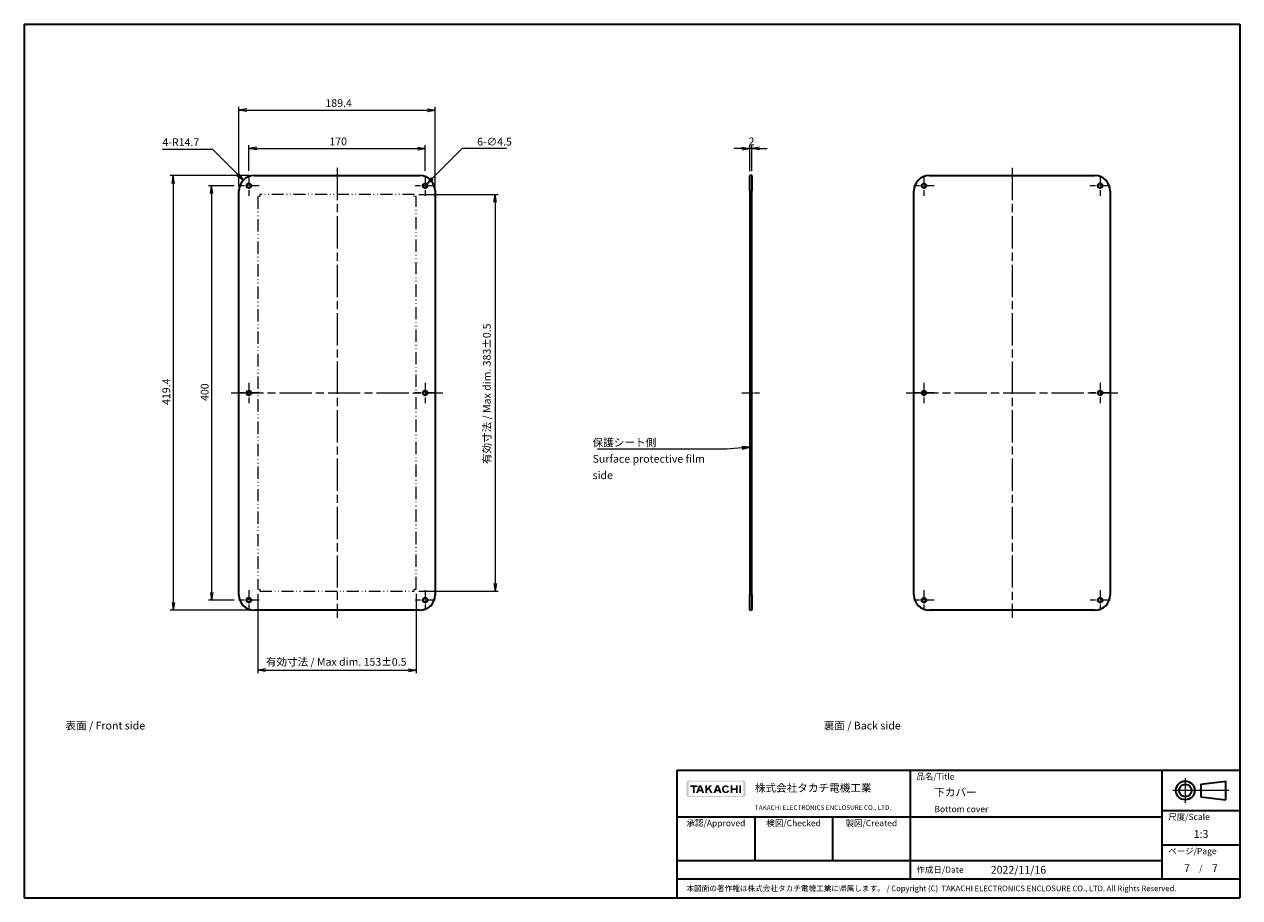
# Model space of a CAD drawing. Units: millimetres. Extents: x 80 to 9328, y 44 to 1590.
# Drawn here: x 8155 to 9328, y 44 to 887 of the extents above; entities that cross this region are included whole.
import ezdxf
from ezdxf.enums import TextEntityAlignment as Align

# ---------------------------------------------------------------- set-up
doc = ezdxf.new("R2010")
doc.units = ezdxf.units.MM
doc.header["$LTSCALE"] = 5.5
doc.linetypes.add('CHAIN', pattern=[0.35429999999999995, 0.2362, -0.0295, 0.0591, -0.0295])
doc.linetypes.add('DASH_DOUBLE_DOT', pattern=[0.43979999999999997, 0.24, -0.06, 0.0098, -0.06, 0.01, -0.06])
doc.layers.get('Defpoints').update_dxf_attribs({"lineweight": 25})
for name, color, linetype, lineweight in [('Border (ISO)', 7, 'Continuous', 35), ('Center Mark (ISO)', 131, 'Continuous', 18), ('Centerline (ISO)', 131, 'Continuous', 18), ('Dimension (ISO)', 7, 'Continuous', 18), ('Dimension (ISO) @ 1', 7, 'Continuous', 18), ('Hatch (ISO)', 1, 'Continuous', 18), ('Sketch Geometry (ISO)', 7, 'Continuous', 18), ('Symbol (ISO)', 7, 'Continuous', 18), ('Symbol (ISO) @ 1', 7, 'Continuous', 18), ('Title (ISO)', 7, 'Continuous', 35), ('Visible (ISO)', 7, 'Continuous', 35), ('Visible Narrow (ISO)', 7, 'Continuous', 25)]:
    doc.layers.add(name, color=color, linetype=linetype, lineweight=lineweight)
doc.styles.add('Note Text (TK)', font='MS PGothic.ttf')
doc.styles.add('文字スタイル40', font='MS PGothic.ttf')
doc.styles.add('文字スタイル67', font='arial.ttf')
doc.dimstyles.new('Default - Method 1b (TK)', dxfattribs={"dimscale": 5.5, "dimtxt": 2.5, "dimasz": 2.5, "dimexe": 1, "dimexo": 1.499999999999999, "dimgap": 1, "dimtad": 1, "dimdsep": 46, "dimtxsty": 'Note Text (TK)', "dimblk": 'OPEN', "dimcen": 0.09, "dimdle": 5, "dimclrd": 100, "dimclre": 100, "dimclrt": 7, "dimadec": 1, "dimazin": 1, "dimtfac": 1, "dimtmove": 0, "dimatfit": 3, "dimldrblk": 'OPEN', "dimfxl": 1, "dimtolj": 1, "dimlwd": -1, "dimlwe": -1, "dimarcsym": 0})
doc.dimstyles.new('Default - Method 1b (TK)$7', dxfattribs={"dimscale": 5.5, "dimtxt": 2.5, "dimasz": 2.5, "dimexe": 1, "dimexo": 1.499999999999999, "dimgap": 1, "dimtad": 1, "dimdsep": 46, "dimtxsty": 'Note Text (TK)', "dimblk": 'OPEN', "dimcen": 0.09, "dimdle": 5, "dimclrd": 100, "dimclre": 100, "dimclrt": 7, "dimadec": 1, "dimazin": 1, "dimtfac": 1, "dimtmove": 0, "dimatfit": 3, "dimldrblk": 'OPEN', "dimfxl": 1, "dimtolj": 1, "dimlwd": -1, "dimlwe": -1, "dimarcsym": 0})

# ---------------------------------------------------------------- blocks, each defined once
blk = doc.blocks.new('図面枠 tk図枠')
at = {"layer": 'Border (ISO)'}
for p, q in [((14.49999999999999, 289), (405.4999999999999, 289)), ((14.49999999999999, 289), (14.50000000000001, 8.000000000000007)), ((405.4999999999999, 289), (405.4999999999999, 8.000000000000007)), ((14.50000000000001, 8.000000000000007), (405.4999999999999, 8.000000000000007))]:
    blk.add_line(p, q, dxfattribs=at)
blk = doc.blocks.new('表題欄 tk表題欄')
at = {"layer": 'Hatch (ISO)'}
h = blk.add_hatch(color=256, dxfattribs=at)
edge = h.paths.add_edge_path(flags=0)
edge.add_arc((95.444849922821, 237.346881026017), 0.5958259999999996, 269.9999999999897, 360)
edge.add_line((96.040675922821, 237.3468810260171), (96.04067592282095, 240.7585970260168))
edge.add_arc((95.44484992282096, 240.7585970260169), 0.5958259999999996, 0, 90.0000000000068)
edge.add_line((95.44484992282091, 241.3544230260169), (79.00658192282103, 241.3544230260169))
edge.add_arc((79.00658192282103, 240.7585970260169), 0.5958259999999996, 90, 180)
edge.add_line((78.41075592282102, 240.7585970260168), (78.41075592282081, 237.3468810260171))
edge.add_arc((79.00658192282081, 237.3468810260168), 0.5958259999999996, 180, 270.0000000000205)
edge.add_line((79.00658192282103, 236.7510550260168), (95.44484992282091, 236.751055026017))
edge = h.paths.add_edge_path()
edge.add_line((77.70882392282107, 241.0034570260169), (77.70882392282107, 237.1020210260171))
edge.add_arc((78.41075592282097, 237.102021026017), 0.7019319999998935, 180, 270.000000000008)
edge.add_line((78.41075592282105, 236.4000890260172), (96.04067592282101, 236.4000890260172))
edge.add_arc((96.040675922821, 237.102021026017), 0.7019319999998921, 270, 360)
edge.add_line((96.7426079228209, 237.1020210260171), (96.74260792282098, 241.0034570260169))
edge.add_arc((96.04067592282107, 241.003457026017), 0.7019319999998921, 0, 90.00000000000873)
edge.add_line((96.04067592282095, 241.705389026017), (78.41075592282105, 241.7053890260169))
edge.add_arc((78.41075592282105, 241.0034570260169), 0.7019319999999984, 90.00000000000072, 180)
for points in [[(78.94128592282102, 240.1954190260171), (78.94128592282102, 239.7056990260171), (79.79013392282097, 239.7056990260171), (79.79013392282097, 237.7060090260171), (80.37779792282102, 237.7060090260171), (80.37779792282102, 239.7056990260171), (81.22664592282104, 239.7056990260171), (81.22664592282104, 240.1954190260171)], [(85.55355153134052, 237.7060090260171), (84.81294043548178, 238.9396854897348), (84.28739592282106, 238.3724785432585), (84.28739592282106, 237.7060090260171), (83.76502792282103, 237.7060090260171), (83.76502792282103, 240.1954190260171), (84.28739592282106, 240.1954190260171), (84.28739592282106, 239.1472136578642), (85.2586086041826, 240.1954190260171), (85.97643794456017, 240.1954190260171), (85.18872726044239, 239.3452627384302), (86.172817922821, 237.7060090260171)], [(91.96090243223207, 240.1954190260171), (91.96090243223207, 237.7060090260171), (92.4791894322321, 237.7060090260171), (92.4791894322321, 238.7058540260171), (93.63819343223211, 238.7058540260171), (93.63819343223211, 237.7060090260171), (94.15648043223207, 237.7060090260171), (94.15648043223207, 240.1954190260171), (93.63819343223211, 240.1954190260171), (93.63819343223211, 239.195574026017), (92.4791894322321, 239.195574026017), (92.4791894322321, 240.1954190260171)], [(94.71149643223212, 240.1954190260171), (94.71149643223212, 237.7060090260171), (95.2338644322322, 237.7060090260171), (95.2338644322322, 240.1954190260171)]]:
    blk.add_hatch(color=256, dxfattribs=at).paths.add_polyline_path(points)
h = blk.add_hatch(color=256, dxfattribs=at)
h.paths.add_polyline_path([(82.45967999495221, 238.7589070260171), (81.8218998506899, 238.7589070260171), (82.14078992282104, 239.627313026017)], flags=0)
h.paths.add_polyline_path([(82.64850318183746, 238.2447010260171), (81.63307666380464, 238.2447010260171), (81.43526189659153, 237.7060090260171), (80.81854592282102, 237.7060090260171), (81.73268992282102, 240.1954190260171), (82.54888992282102, 240.1954190260171), (83.46303392282098, 237.7060090260171), (82.84631794905052, 237.7060090260171)])
h = blk.add_hatch(color=256, dxfattribs=at)
h.paths.add_polyline_path([(87.39654585068993, 238.7589070260171), (88.03432599495216, 238.7589070260171), (87.71543592282107, 239.627313026017)], flags=0)
h.paths.add_polyline_path([(87.00990789659151, 237.7060090260171), (87.20772266380467, 238.2447010260171), (88.22314918183736, 238.2447010260171), (88.42096394905047, 237.7060090260171), (89.03767992282091, 237.7060090260171), (88.123535922821, 240.1954190260171), (87.30733592282104, 240.1954190260171), (86.39319192282105, 237.7060090260171)])
h = blk.add_hatch(color=256, dxfattribs=at)
edge = h.paths.add_edge_path()
edge.add_arc((90.39257192282079, 238.9507140260171), 1.273272000000011, 38.55054079078439, 336.5820184016556)
edge.add_line((91.56096443223191, 238.4446700260172), (91.04202846323602, 238.6694270587604))
edge.add_ellipse((90.392571922821, 238.9507140260171), major_axis=(0, -0.7998759999999119), ratio=0.8673469387756529, start_angle=128.5505407907963, end_angle=426.582018401653, ccw=False)
edge.add_line((90.96328818027123, 239.4055047731898), (91.38834540645578, 239.7442231660233))
at = {"layer": 'Title (ISO)'}
for p, q in [((74.70882392282105, 245.052739026017), (255.7088239228211, 245.052739026017)), ((74.70882392282105, 204.052739026017), (74.70882392282105, 245.052739026017)), ((149.7088239228211, 245.052739026017), (149.7088239228211, 210.052739026017)), ((230.7088239228211, 245.052739026017), (230.7088239228211, 210.052739026017)), ((255.7088239228211, 245.052739026017), (255.7088239228211, 204.052739026017)), ((243.2088239228211, 240.552739026017), (251.2088239228211, 241.552739026017)), ((243.2088239228211, 240.552739026017), (243.2088239228211, 236.552739026017)), ((251.2088239228211, 235.552739026017), (251.2088239228211, 241.552739026017)), ((243.2088239228211, 236.552739026017), (251.2088239228211, 235.552739026017)), ((230.7088239228211, 232.052739026017), (255.7088239228211, 232.052739026017)), ((74.70882392282105, 230.052739026017), (230.7088239228211, 230.0527390260171)), ((99.70882392282105, 230.052739026017), (99.70882392282108, 216.052739026017)), ((124.708823922821, 230.052739026017), (124.708823922821, 216.052739026017)), ((230.7088239228211, 221.052739026017), (255.7088239228211, 221.052739026017)), ((74.70882392282105, 216.052739026017), (230.7088239228211, 216.052739026017)), ((255.7088239228211, 210.052739026017), (74.70882392282105, 210.052739026017)), ((74.70882392282105, 204.052739026017), (255.7088239228211, 204.052739026017))]:
    blk.add_line(p, q, dxfattribs=at)
at = {"layer": 'Title (ISO)', "color": 4, "linetype": 'CHAIN', "lineweight": 18, "ltscale": 8.889559745788574}
blk.add_line((238.2088239228211, 242.5527390260171), (238.2088239228211, 234.552739026017), dxfattribs=at)
at = {"layer": 'Title (ISO)', "color": 4, "linetype": 'CHAIN', "lineweight": 18, "ltscale": 20.00163269042969}
blk.add_line((252.2088239228211, 238.552739026017), (234.2088239228211, 238.552739026017), dxfattribs=at)
at = {"layer": 'Title (ISO)'}
for radius in [3, 2]:
    blk.add_circle((238.2088239228211, 238.5527390260171), radius, dxfattribs=at)
at = {"layer": 'Title (ISO)', "color": 1, "char_height": 2.000000029802322, "line_spacing_factor": 1.5, "style": 'Note Text (TK)'}
for s, insert, attachment_point in [('\\fＭＳ Ｐゴシック|b0|i0;{\\H2.0000;品名/Title}', (151.708823922821, 243.052739026017), 4), ('\\fＭＳ Ｐゴシック|b0|i0;{\\H2.0000;尺度/Scale}', (232.7088239228211, 230.052739026017), 4), ('\\fＭＳ Ｐゴシック|b0|i0;{\\H2.0000;承認/Approved}', (87.20882392282105, 228.052739026017), 5), ('\\fＭＳ Ｐゴシック|b0|i0;{\\H2.0000;検図/Checked}', (112.208823922821, 228.0527390260171), 5), ('\\fＭＳ Ｐゴシック|b0|i0;{\\H2.0000;製図/Created}', (137.208823922821, 228.052739026017), 5), ('\\fＭＳ Ｐゴシック|b0|i0;{\\H2.0000;ページ/Page}', (232.7088239228211, 219.052739026017), 4), ('\\fＭＳ Ｐゴシック|b0|i0;{\\H2.0000;作成日/Date}', (151.708823922821, 213.052739026017), 4)]:
    blk.add_mtext(s, dxfattribs=dict(at, insert=insert, attachment_point=attachment_point))
at = {"layer": 'Title (ISO)', "color": 7, "line_spacing_factor": 1.5, "style": 'Note Text (TK)'}
for s, insert, char_height, attachment_point in [('株式会社タカチ電機工業', (99.74260792282095, 239.052739026017), 2.5, 4), ('\\fArial|b0|i0;{\\H1.4986;TAKACHI ELECTRONICS ENCLOSURE CO., LTD.}', (99.74260792282095, 233.052739026017), 1.49859994649887, 4), ('\\fＭＳ Ｐゴシック|b0|i0;{\\H2.0000;/}', (243.2088239228211, 213.5527390260171), 2.000000029802322, 5), ('\\fＭＳ Ｐゴシック|b0|i0;{\\H1.8000;本図面の著作権は株式会社タカチ電機工業に帰属します。 / Copyright (C)\xa0 TAKACHI ELECTRONICS ENCLOSURE CO., LTD. All Rights Reserved.}', (77.70882392282107, 207.052739026017), 1.800000071525573, 4)]:
    blk.add_mtext(s, dxfattribs=dict(at, insert=insert, char_height=char_height, attachment_point=attachment_point))
at = {"layer": 'Title (ISO)', "color": 7}
for tag, p, height, style in [('<品名>_001', (157.5383693773665, 236.7885344805625), 2.5, 'Note Text (TK)'), ('<Title>_001', (157.708823922821, 231.5520568828656), 2.000000029802322, '文字スタイル67'), ('<型番>_001', (157.6576875571527, 219.9930798731327), 3.000000119209289, '文字スタイル40'), ('<総ページ数>_001', (246.7926307410029, 212.302739026017), 2.5, 'Note Text (TK)'), ('作成日_001', (175.5895057410029, 211.7814322078352), 2.5, 'Note Text (TK)'), ('<ページ_No.>_001', (237.9488807410029, 212.302739026017), 2.5, 'Note Text (TK)')]:
    blk.add_attdef(tag, p, '', height=height, dxfattribs=dict(at, style=style))
at = {"layer": 'Title (ISO)', "color": 7, "style": 'Note Text (TK)'}
for tag, p in [('<尺度>', (243.2088239228211, 224.552739026017)), ('<部品サイズ>', (112.208823922821, 213.052739026017))]:
    blk.add_attdef(tag, text='', height=2.5, dxfattribs=at).set_placement(p, align=Align.MIDDLE_CENTER)
blk = doc.blocks.new('_Open')
at = {"color": 0, "linetype": 'ByBlock', "lineweight": -2}
for p, q in [((-1, 0.1666666666666666), (0, 0)), ((-1, -0.1666666666666666), (0, 0)), ((0, 0), (-1, 0))]:
    blk.add_line(p, q, dxfattribs=at)
blk = doc.blocks.new('*D130')
at = {"layer": 'Defpoints', "color": 0}
for p in [(8542.073242992774, 767.2088004402235), (8372.073242992778, 740.9588004402235), (8542.073242992774, 740.9588004402235)]:
    blk.add_point(p, dxfattribs=at)
at = {"layer": 'Dimension (ISO)', "color": 100}
for p, q in [((8372.073242992778, 745.4588004402235), (8372.073242992778, 770.2088004402235)), ((8379.573242992778, 767.2088004402235), (8534.573242992774, 767.2088004402235)), ((8542.073242992774, 745.4588004402235), (8542.073242992774, 770.2088004402235))]:
    blk.add_line(p, q, dxfattribs=at)
at = {"layer": 'Dimension (ISO)', "color": 100, "xscale": 7.5, "yscale": 7.5, "zscale": 7.5, "rotation": 180}
blk.add_blockref('_Open', (8372.073242992778, 767.2088004402235), dxfattribs=at)
at = {"layer": 'Dimension (ISO)', "color": 100, "xscale": 7.5, "yscale": 7.5, "zscale": 7.5}
blk.add_blockref('_Open', (8542.073242992774, 767.2088004402235), dxfattribs=at)
at = {"layer": 'Dimension (ISO)', "color": 7, "insert": (8449.658470265505, 773.9588004402235), "char_height": 7.5, "attachment_point": 4, "style": 'Note Text (TK)'}
blk.add_mtext('\\A1;170', dxfattribs=at)
blk = doc.blocks.new('*D131')
at = {"layer": 'Defpoints', "color": 0}
for p in [(8551.773242992775, 804.2088004402234), (8362.373242992777, 726.2088004402235), (8551.773242992775, 726.2088004402235)]:
    blk.add_point(p, dxfattribs=at)
at = {"layer": 'Dimension (ISO)', "color": 100}
for p, q in [((8362.373242992777, 730.7088004402235), (8362.373242992777, 807.2088004402235)), ((8369.873242992779, 804.2088004402234), (8544.273242992775, 804.2088004402234)), ((8551.773242992775, 730.7088004402235), (8551.773242992775, 807.2088004402235))]:
    blk.add_line(p, q, dxfattribs=at)
at = {"layer": 'Dimension (ISO)', "color": 100, "xscale": 7.5, "yscale": 7.5, "zscale": 7.5, "rotation": 180}
blk.add_blockref('_Open', (8362.373242992777, 804.2088004402234), dxfattribs=at)
at = {"layer": 'Dimension (ISO)', "color": 100, "xscale": 7.5, "yscale": 7.5, "zscale": 7.5}
blk.add_blockref('_Open', (8551.773242992775, 804.2088004402234), dxfattribs=at)
at = {"layer": 'Dimension (ISO)', "color": 7, "insert": (8445.801936174596, 810.9588004402235), "char_height": 7.5, "attachment_point": 4, "style": 'Note Text (TK)'}
blk.add_mtext('\\A1;189.4', dxfattribs=at)
blk = doc.blocks.new('*D132')
at = {"layer": 'Defpoints', "color": 0}
for p in [(8366.678773309333, 736.6032701236767), (8377.073242992778, 726.2088004402435)]:
    blk.add_point(p, dxfattribs=at)
at = {"layer": 'Dimension (ISO)', "color": 100}
for p, q in [((8288.582550002808, 766.4874833190152), (8336.794560113964, 766.4874833190152)), ((8336.794560113964, 766.4874833190152), (8361.37547245043, 741.906570982573))]:
    blk.add_line(p, q, dxfattribs=at)
at = {"layer": 'Dimension (ISO)', "color": 100, "xscale": 7.5, "yscale": 7.5, "zscale": 7.5, "rotation": 315.0000000000301}
blk.add_blockref('_Open', (8366.678773309333, 736.6032701236767), dxfattribs=at)
at = {"layer": 'Dimension (ISO)', "color": 7, "insert": (8288.582550002808, 773.2224833190156), "char_height": 7.5, "attachment_point": 4, "style": 'Note Text (TK)'}
blk.add_mtext('\\A1;\\fＭＳ Ｐゴシック|b0|i0;{\\H7.4700;4-R14.7}', dxfattribs=at)
blk = doc.blocks.new('*D133')
at = {"layer": 'Defpoints', "color": 0}
for p in [(8362.323242992781, 731.2088004402237), (8336.07324299278, 331.2088004402236), (8362.323242992781, 331.2088004402236)]:
    blk.add_point(p, dxfattribs=at)
at = {"layer": 'Dimension (ISO)', "color": 100}
for p, q in [((8357.823242992781, 731.2088004402237), (8333.07324299278, 731.2088004402237)), ((8336.07324299278, 723.7088004402237), (8336.07324299278, 338.7088004402236)), ((8357.823242992781, 331.2088004402236), (8333.07324299278, 331.2088004402236))]:
    blk.add_line(p, q, dxfattribs=at)
at = {"layer": 'Dimension (ISO)', "color": 100, "xscale": 7.5, "yscale": 7.5, "zscale": 7.5}
for p, rotation in [((8336.07324299278, 731.2088004402237), 90), ((8336.07324299278, 331.2088004402236), 270)]:
    blk.add_blockref('_Open', p, dxfattribs=dict(at, rotation=rotation))
at = {"layer": 'Dimension (ISO)', "color": 7, "insert": (8329.323242992778, 523.410504985678), "char_height": 7.5, "attachment_point": 4, "rotation": 90, "style": 'Note Text (TK)'}
blk.add_mtext('\\A1;400', dxfattribs=at)
blk = doc.blocks.new('*D134')
at = {"layer": 'Defpoints', "color": 0}
for p in [(8377.073242992781, 740.9088004402244), (8299.07324299278, 321.5088004402265), (8377.073242992781, 321.5088004402265)]:
    blk.add_point(p, dxfattribs=at)
at = {"layer": 'Dimension (ISO)', "color": 100}
for p, q in [((8372.573242992781, 740.9088004402244), (8296.073242992781, 740.9088004402244)), ((8299.07324299278, 733.4088004402245), (8299.07324299278, 329.0088004402265)), ((8372.573242992781, 321.5088004402265), (8296.073242992781, 321.5088004402265))]:
    blk.add_line(p, q, dxfattribs=at)
at = {"layer": 'Dimension (ISO)', "color": 100, "xscale": 7.5, "yscale": 7.5, "zscale": 7.5}
for p, rotation in [((8299.07324299278, 740.9088004402244), 90), ((8299.07324299278, 321.5088004402265), 270)]:
    blk.add_blockref('_Open', p, dxfattribs=dict(at, rotation=rotation))
at = {"layer": 'Dimension (ISO)', "color": 7, "insert": (8292.323242992778, 519.553970894769), "char_height": 7.5, "attachment_point": 4, "rotation": 90, "style": 'Note Text (TK)'}
blk.add_mtext('\\A1;419.4', dxfattribs=at)
blk = doc.blocks.new('*D135')
at = {"layer": 'Defpoints', "color": 0}
for p in [(8380.573242992778, 341.7088004402235), (8533.573242992778, 341.7088004402235), (8533.573242992778, 263.7088004402235)]:
    blk.add_point(p, dxfattribs=at)
at = {"layer": 'Dimension (ISO)', "color": 100}
for p, q in [((8380.573242992778, 337.2088004402235), (8380.573242992778, 260.7088004402235)), ((8533.573242992778, 337.2088004402235), (8533.573242992778, 260.7088004402235)), ((8388.073242992778, 263.7088004402235), (8526.073242992778, 263.7088004402235))]:
    blk.add_line(p, q, dxfattribs=at)
at = {"layer": 'Dimension (ISO)', "color": 100, "xscale": 7.5, "yscale": 7.5, "zscale": 7.5, "rotation": 180}
blk.add_blockref('_Open', (8380.573242992778, 263.7088004402235), dxfattribs=at)
at = {"layer": 'Dimension (ISO)', "color": 100, "xscale": 7.5, "yscale": 7.5, "zscale": 7.5}
blk.add_blockref('_Open', (8533.573242992778, 263.7088004402235), dxfattribs=at)
at = {"layer": 'Dimension (ISO)', "color": 7, "insert": (8388.400174810959, 271.6322095311326), "char_height": 7.5, "attachment_point": 4, "style": 'Note Text (TK)'}
blk.add_mtext('\\A1;\\fＭＳ Ｐゴシック|b0|i0;{\\H7.4700;有効寸法 / Max dim. 153±0.5}', dxfattribs=at)
blk = doc.blocks.new('*D136')
at = {"layer": 'Defpoints', "color": 0}
for p in [(8531.573242992783, 722.7088004402237), (8531.573242992783, 339.7088004402236), (8609.573242992778, 339.7088004402237)]:
    blk.add_point(p, dxfattribs=at)
at = {"layer": 'Dimension (ISO)', "color": 100}
for p, q in [((8536.073242992781, 722.7088004402237), (8612.57324299278, 722.7088004402237)), ((8609.573242992778, 715.2088004402237), (8609.573242992778, 347.2088004402237)), ((8536.073242992781, 339.7088004402236), (8612.57324299278, 339.7088004402237))]:
    blk.add_line(p, q, dxfattribs=at)
at = {"layer": 'Dimension (ISO)', "color": 100, "xscale": 7.5, "yscale": 7.5, "zscale": 7.5}
for p, rotation in [((8609.573242992778, 722.7088004402237), 90), ((8609.573242992778, 339.7088004402237), 270)]:
    blk.add_blockref('_Open', p, dxfattribs=dict(at, rotation=rotation))
at = {"layer": 'Dimension (ISO)', "color": 7, "insert": (8601.64983390187, 462.5357322584053), "char_height": 7.5, "attachment_point": 4, "rotation": 90, "style": 'Note Text (TK)'}
blk.add_mtext('\\A1;\\fＭＳ Ｐゴシック|b0|i0;{\\H7.4700;有効寸法 / Max dim. 383±0.5}', dxfattribs=at)
blk = doc.blocks.new('*D137')
at = {"layer": 'Defpoints', "color": 0}
for p in [(8540.482252735106, 729.6178101825558), (8543.664233250442, 732.7997906978912)]:
    blk.add_point(p, dxfattribs=at)
at = {"layer": 'Dimension (ISO)', "color": 100}
for p, q in [((8577.840181675423, 766.9757391228718), (8548.96753410934, 738.1030915567903)), ((8620.500965930263, 766.9757391228718), (8577.840181675423, 766.9757391228718)), ((8541.803242992773, 731.208800440223), (8542.343242992774, 731.208800440223)), ((8542.073242992774, 730.9388004402235), (8542.073242992774, 731.4788004402226))]:
    blk.add_line(p, q, dxfattribs=at)
at = {"layer": 'Dimension (ISO)', "color": 100, "xscale": 7.5, "yscale": 7.5, "zscale": 7.5, "rotation": 225}
blk.add_blockref('_Open', (8543.664233250442, 732.7997906978912), dxfattribs=at)
at = {"layer": 'Dimension (ISO)', "color": 7, "insert": (8592.27625002117, 773.7107391228712), "char_height": 7.5, "attachment_point": 4, "style": 'Note Text (TK)'}
blk.add_mtext('\\A1;\\fＭＳ Ｐゴシック|b0|i0;{\\H7.4700;6-∅4.5}', dxfattribs=at)
blk = doc.blocks.new('*D138')
at = {"layer": 'Defpoints', "color": 0}
for p in [(8855.34659286488, 767.2088004402235), (8855.34659286488, 740.9088004402242), (8857.34659286488, 740.9088004402242)]:
    blk.add_point(p, dxfattribs=at)
at = {"layer": 'Dimension (ISO)', "color": 100}
for p, q in [((8847.84659286488, 767.2088004402235), (8840.34659286488, 767.2088004402235)), ((8855.34659286488, 745.4088004402242), (8855.34659286488, 770.2088004402235)), ((8857.34659286488, 767.2088004402235), (8855.34659286488, 767.2088004402235)), ((8857.34659286488, 745.4088004402242), (8857.34659286488, 770.2088004402235)), ((8864.84659286488, 767.2088004402235), (8872.34659286488, 767.2088004402235))]:
    blk.add_line(p, q, dxfattribs=at)
at = {"layer": 'Dimension (ISO)', "color": 100, "xscale": 7.5, "yscale": 7.5, "zscale": 7.5}
blk.add_blockref('_Open', (8855.34659286488, 767.2088004402235), dxfattribs=at)
at = {"layer": 'Dimension (ISO)', "color": 100, "xscale": 7.5, "yscale": 7.5, "zscale": 7.5, "rotation": 180}
blk.add_blockref('_Open', (8857.34659286488, 767.2088004402235), dxfattribs=at)
at = {"layer": 'Dimension (ISO)', "color": 7, "insert": (8854.173297410332, 773.9588004402235), "char_height": 7.5, "attachment_point": 4, "style": 'Note Text (TK)'}
blk.add_mtext('\\A1;2', dxfattribs=at)

msp = doc.modelspace()

# ---------------------------------------------------------------- linework, layer by layer
at = {"layer": 'Center Mark (ISO)', "linetype": 'CHAIN', "ltscale": 7.222748279571533}
for p, q in [((8372.073242992778, 740.9588004402235), (8372.073242992778, 721.4588004402235)), ((8542.073242992774, 740.9588004402235), (8542.073242992774, 721.4588004402235)), ((9023.55114262365, 740.9588004402235), (9023.55114262365, 721.4588004402235)), ((9193.55114262365, 740.9588004402235), (9193.55114262365, 721.4588004402235)), ((8381.823242992778, 731.2088004402235), (8362.323242992778, 731.2088004402235)), ((8551.823242992774, 731.2088004402235), (8532.323242992778, 731.2088004402235)), ((9033.301142623646, 731.2088004402235), (9013.801142623648, 731.2088004402235)), ((9203.30114262365, 731.2088004402235), (9183.801142623648, 731.2088004402235)), ((8372.073242992778, 540.9588004402235), (8372.073242992778, 521.4588004402235)), ((8542.073242992778, 540.9588004402235), (8542.073242992778, 521.4588004402235)), ((9023.55114262365, 540.9588004402235), (9023.55114262365, 521.4588004402235)), ((9193.55114262365, 540.9588004402235), (9193.55114262365, 521.4588004402235)), ((8381.823242992778, 531.2088004402235), (8362.323242992778, 531.2088004402235)), ((8551.823242992778, 531.2088004402235), (8532.323242992778, 531.2088004402235)), ((9033.301142623646, 531.2088004402235), (9013.801142623648, 531.2088004402235)), ((9203.30114262365, 531.2088004402235), (9183.801142623648, 531.2088004402235)), ((8372.073242992778, 340.9588004402235), (8372.073242992778, 321.4588004402235)), ((8542.073242992778, 340.9588004402235), (8542.073242992778, 321.4588004402235)), ((9023.55114262365, 340.9588004402235), (9023.55114262365, 321.4588004402235)), ((9193.55114262365, 340.9588004402235), (9193.55114262365, 321.4588004402235)), ((8381.823242992778, 331.2088004402235), (8362.323242992778, 331.2088004402235)), ((8551.823242992778, 331.2088004402235), (8532.323242992778, 331.2088004402235)), ((9033.301142623646, 331.2088004402235), (9013.801142623648, 331.2088004402235)), ((9203.30114262365, 331.2088004402235), (9183.801142623648, 331.2088004402235))]:
    msp.add_line(p, q, dxfattribs=at)
at = {"layer": 'Centerline (ISO)', "linetype": 'CHAIN', "ltscale": 23.99096870422363}
for p, q in [((8457.073242992778, 748.4088004402242), (8457.073242992778, 314.0088004402264)), ((9108.551142623648, 748.4088004402242), (9108.551142623648, 314.0088004402264)), ((8354.873242992777, 531.2088004402235), (8559.273242992775, 531.2088004402235)), ((9006.351142623647, 531.2088004402235), (9210.751142623645, 531.2088004402235))]:
    msp.add_line(p, q, dxfattribs=at)
at = {"layer": 'Centerline (ISO)', "linetype": 'CHAIN', "ltscale": 6.296741962432861}
msp.add_line((8847.846592864884, 531.2088004402235), (8864.846592864884, 531.2088004402235), dxfattribs=at)
at = {"layer": 'Sketch Geometry (ISO)', "color": 4, "linetype": 'DASH_DOUBLE_DOT', "lineweight": 18, "ltscale": 0.5966876149177552}
for p, q in [((8382.573242992778, 720.7088004402235), (8380.573242992778, 720.7088004402235)), ((8382.573242992778, 722.7088004402235), (8382.573242992778, 720.7088004402235)), ((8531.573242992778, 720.7088004402235), (8531.573242992778, 722.7088004402235)), ((8533.573242992778, 720.7088004402235), (8531.573242992778, 720.7088004402235)), ((8380.573242992778, 341.7088004402235), (8382.573242992778, 341.7088004402235)), ((8382.573242992778, 341.7088004402235), (8382.573242992778, 339.7088004402235)), ((8531.573242992778, 339.7088004402235), (8531.573242992778, 341.7088004402235)), ((8531.573242992778, 341.7088004402235), (8533.573242992778, 341.7088004402235))]:
    msp.add_line(p, q, dxfattribs=at)
at = {"layer": 'Sketch Geometry (ISO)', "color": 4, "linetype": 'DASH_DOUBLE_DOT', "lineweight": 18, "ltscale": 8.976617813110352}
for p, q in [((8380.573242992778, 720.7088004402235), (8380.573242992778, 341.7088004402235)), ((8533.573242992778, 341.7088004402235), (8533.573242992778, 720.7088004402235))]:
    msp.add_line(p, q, dxfattribs=at)
at = {"layer": 'Sketch Geometry (ISO)', "color": 4, "linetype": 'DASH_DOUBLE_DOT', "lineweight": 18, "ltscale": 8.686932563781738}
for p, q in [((8531.573242992778, 722.7088004402235), (8382.573242992778, 722.7088004402235)), ((8382.573242992778, 339.7088004402235), (8531.573242992778, 339.7088004402235))]:
    msp.add_line(p, q, dxfattribs=at)
at = {"layer": 'Visible (ISO)'}
for p, q in [((8377.073242992778, 740.9088004402242), (8537.073242992774, 740.9088004402242)), ((8857.34659286488, 740.9088004402242), (8855.34659286488, 740.9088004402242)), ((8855.346592864884, 726.2088004402235), (8855.34659286488, 740.9088004402242)), ((8857.34659286488, 740.9088004402242), (8857.346592864884, 726.2088004402235)), ((9028.551142623648, 740.9088004402242), (9188.551142623648, 740.9088004402242)), ((8362.373242992777, 336.2088004402235), (8362.373242992777, 726.2088004402235)), ((8551.773242992775, 726.2088004402235), (8551.773242992775, 336.2088004402235)), ((8855.346592864884, 726.2088004402235), (8855.346592864884, 336.2088004402235)), ((8857.346592864884, 336.2088004402235), (8857.346592864884, 726.2088004402235)), ((9013.851142623647, 336.2088004402235), (9013.851142623647, 726.2088004402235)), ((9203.251142623645, 726.2088004402235), (9203.251142623645, 336.2088004402235)), ((8855.34659286488, 321.5088004402264), (8855.346592864884, 336.2088004402235)), ((8857.346592864884, 336.2088004402235), (8857.34659286488, 321.5088004402264)), ((8537.073242992778, 321.5088004402264), (8377.073242992778, 321.5088004402264)), ((8857.34659286488, 321.5088004402264), (8855.34659286488, 321.5088004402264)), ((9188.551142623644, 321.5088004402264), (9028.551142623648, 321.5088004402264))]:
    msp.add_line(p, q, dxfattribs=at)
for centre in [(8372.073242992778, 731.2088004402235), (8542.073242992774, 731.2088004402235), (9023.55114262365, 731.2088004402235), (9193.55114262365, 731.2088004402235), (8372.073242992778, 531.2088004402235), (8542.073242992778, 531.2088004402235), (9023.55114262365, 531.2088004402235), (9193.55114262365, 531.2088004402235), (8372.073242992778, 331.2088004402235), (8542.073242992778, 331.2088004402235), (9023.55114262365, 331.2088004402235), (9193.55114262365, 331.2088004402235)]:
    msp.add_circle(centre, 2.249999999999998, dxfattribs=at)
for centre, radius, start, end in [((8377.073242992778, 726.2088004402235), 14.69999999999997, 90, 180), ((8537.073242992774, 726.2088004402235), 14.69999999999993, 0, 90), ((9028.551142623648, 726.2088004402235), 14.69999999999993, 90, 180), ((9188.551142623648, 726.2088004402235), 14.69999999999997, 0, 90), ((8377.073242992778, 336.2088004402235), 14.69999999999997, 180, 270), ((8537.073242992778, 336.2088004402235), 14.69999999999998, 270, 0), ((9028.551142623648, 336.2088004402235), 14.69999999999998, 180, 270), ((9188.551142623648, 336.2088004402235), 14.69999999999997, 270, 0)]:
    msp.add_arc(centre, radius, start, end, dxfattribs=at)
at = {"layer": 'Visible Narrow (ISO)'}
for p, q in [((8857.346592864884, 726.2088004402235), (8855.346592864884, 726.2088004402235)), ((8857.346592864884, 336.2088004402235), (8855.346592864884, 336.2088004402235))]:
    msp.add_line(p, q, dxfattribs=at)

# ---------------------------------------------------------------- block references
at = {"xscale": 3, "yscale": 3, "zscale": 3}
msp.add_blockref('図面枠 tk図枠', (8111.750000000004, 20.00000000000591), dxfattribs=at)
ref = msp.add_blockref('表題欄 tk表題欄', (8561.123528231537, -568.1582170780471), dxfattribs=dict(xscale=3, yscale=3, zscale=3))
ref.add_attrib('<品名>_001', '下カバー', (9033.440340909094, 142.0156250000059), dxfattribs={"layer": 'Title (ISO)', "color": 7, "height": 7.5, "style": 'Note Text (TK)'})
ref.add_attrib('<尺度>_001', '1:3', (9283.889204545458, 101.7500000000059), dxfattribs={"layer": 'Title (ISO)', "color": 7, "height": 7.5, "style": 'Note Text (TK)'})
ref.add_attrib('作成日_001', '2022/11/16', (9087.998579545458, 67.18607954546046), dxfattribs={"layer": 'Title (ISO)', "color": 7, "height": 7.5, "style": 'Note Text (TK)'})
ref.add_attrib('<Title>_001', 'Bottom cover', (9033.636084574757, 126.5491131893221), dxfattribs={"layer": 'Title (ISO)', "color": 7, "height": 6.000000089406967, "style": '文字スタイル67'})
ref.add_attrib('<ページ_No.>_001', '7', (9274.50142045455, 68.75000000000591), dxfattribs={"layer": 'Title (ISO)', "color": 7, "height": 7.5, "style": 'Note Text (TK)'})
ref.add_attrib('<総ページ数>_001', '7', (9301.50142045455, 68.75000000000591), dxfattribs={"layer": 'Title (ISO)', "color": 7, "height": 7.5, "style": 'Note Text (TK)'})

# ---------------------------------------------------------------- texts
at = {"layer": 'Symbol (ISO)', "color": 7, "char_height": 7.5, "style": 'Note Text (TK)'}
for s, insert, width, attachment_point, line_spacing_factor in [('\\fＭＳ Ｐゴシック|b0|i0;保護シート側\\P\\fＭＳ Ｐゴシック|b0|i0;Surface protective film side', (8703.74374477971, 487.1393670844322), 129.2982530593872, 1, 1.265217423439025), ('\\fＭＳ Ｐゴシック|b0|i0;裏面 / Back side', (8926.761365747105, 210.1050895009016), 80.35087823867796, 4, 1.5)]:
    msp.add_mtext(s, dxfattribs=dict(at, insert=insert, width=width, attachment_point=attachment_point, line_spacing_factor=line_spacing_factor))
at = {"layer": 'Symbol (ISO)', "color": 7, "insert": (8194.978623937322, 210.1050895009016), "char_height": 7.5, "attachment_point": 4, "line_spacing_factor": 1.5, "style": 'Note Text (TK)'}
msp.add_mtext('\\fＭＳ Ｐゴシック|b0|i0;表面 / Front side', dxfattribs=at)

# ---------------------------------------------------------------- dimensions: what is measured, and where the dimension line sits
at = {"layer": 'Dimension (ISO) @ 1', "color": 100}
dim = msp.add_linear_dim(base=(8551.773242992775, 804.2088004402234), p1=(8362.373242992777, 726.2088004402235), p2=(8551.773242992775, 726.2088004402235), dimstyle='Default - Method 1b (TK)', override={"dimscale": 1, "dimtxt": 7.5, "dimasz": 7.5, "dimexe": 3, "dimexo": 4.499999999999999, "dimgap": 3, "dimdec": 2, "dimcen": 0.27, "dimtol": 0, "dimlim": 0, "dimtp": 0, "dimtm": 0, "dimtdec": 2, "dimtix": 0, "dimtofl": 0, "dimtmove": 0, "dimatfit": 1}, dxfattribs=at)
dim.commit()
dim.dimension.update_dxf_attribs({"geometry": '*D131', "text_midpoint": (8457.073242992778, 804.2088004402234), "dimtype": 128})
dim = msp.add_radius_dim(center=(8377.073242992778, 726.2088004402435), mpoint=(8366.678773309333, 736.6032701236767), text='\\fＭＳ Ｐゴシック|b0|i0;{\\H7.4700;4-<>}', dimstyle='Default - Method 1b (TK)', override={"dimscale": 1, "dimtxt": 7.5, "dimasz": 7.5, "dimexe": 3, "dimexo": 4.499999999999999, "dimgap": 3, "dimtih": 1, "dimtoh": 1, "dimdec": 2, "dimlfac": 1.000000000000003, "dimcen": 0, "dimtol": 0, "dimlim": 0, "dimtp": 0, "dimtm": 0, "dimtdec": 2, "dimtix": 0, "dimtofl": 0, "dimtmove": 0, "dimatfit": 3}, dxfattribs=at)
dim.commit()
dim.dimension.update_dxf_attribs({"geometry": '*D132', "text_midpoint": (8306.132805684623, 766.4874833190156), "dimtype": 132})
for base, p1, p2, angle, override, picture, middle in [((8542.073242992774, 767.2088004402235), (8372.073242992778, 740.9588004402235), (8542.073242992774, 740.9588004402235), 180, {"dimscale": 1, "dimtxt": 7.5, "dimasz": 7.5, "dimexe": 3, "dimexo": 4.499999999999999, "dimgap": 3, "dimdec": 2, "dimcen": 0.27, "dimtol": 0, "dimlim": 0, "dimtp": 0, "dimtm": 0, "dimtdec": 2, "dimtix": 0, "dimtofl": 0, "dimtmove": 0, "dimatfit": 1}, '*D130', (8457.073242992778, 767.2088004402235)), ((8855.34659286488, 767.2088004402235), (8857.34659286488, 740.9088004402242), (8855.34659286488, 740.9088004402242), 180, {"dimscale": 1, "dimtxt": 7.5, "dimasz": 7.5, "dimexe": 3, "dimexo": 4.499999999999999, "dimgap": 3, "dimdec": 2, "dimcen": 0.27, "dimtol": 0, "dimlim": 0, "dimtp": 0, "dimtm": 0, "dimtdec": 2, "dimtix": 0, "dimtofl": 1, "dimtmove": 0, "dimatfit": 1}, '*D138', (8856.34659286488, 767.2088004402235)), ((8299.07324299278, 321.5088004402265), (8377.073242992778, 740.9088004402242), (8377.073242992778, 321.5088004402264), 270, {"dimscale": 1, "dimtxt": 7.5, "dimasz": 7.5, "dimexe": 3, "dimexo": 4.499999999999999, "dimgap": 3, "dimdec": 2, "dimcen": 0.27, "dimtol": 0, "dimlim": 0, "dimtp": 0, "dimtm": 0, "dimtdec": 2, "dimtix": 0, "dimtofl": 0, "dimtmove": 0, "dimatfit": 1}, '*D134', (8299.073242992778, 531.2088004402235)), ((8336.07324299278, 331.2088004402236), (8362.323242992778, 731.2088004402235), (8362.323242992778, 331.2088004402235), 90, {"dimscale": 1, "dimtxt": 7.5, "dimasz": 7.5, "dimexe": 3, "dimexo": 4.499999999999999, "dimgap": 3, "dimdec": 2, "dimcen": 0.27, "dimtol": 0, "dimlim": 0, "dimtp": 0, "dimtm": 0, "dimtdec": 2, "dimtix": 0, "dimtofl": 0, "dimtmove": 0, "dimatfit": 1}, '*D133', (8336.073242992778, 531.2088004402235))]:
    dim = msp.add_linear_dim(base=base, p1=p1, p2=p2, angle=angle, dimstyle='Default - Method 1b (TK)', override=override, dxfattribs=at)
    dim.commit()
    dim.dimension.update_dxf_attribs({"geometry": picture, "text_midpoint": middle, "dimtype": 128})
dim = msp.add_diameter_dim_2p(p1=(8540.482252735106, 729.6178101825558), p2=(8543.664233250442, 732.7997906978912), text='\\fＭＳ Ｐゴシック|b0|i0;{\\H7.4700;6-<>}', dimstyle='Default - Method 1b (TK)', override={"dimscale": 1, "dimtxt": 7.5, "dimasz": 7.5, "dimexe": 3, "dimexo": 4.499999999999999, "dimgap": 3, "dimtih": 1, "dimtoh": 1, "dimdec": 2, "dimlfac": 0.9999999999999747, "dimcen": 0.27, "dimtol": 0, "dimlim": 0, "dimtp": 0, "dimtm": 0, "dimtdec": 2, "dimtix": 0, "dimtofl": 0, "dimtmove": 0, "dimatfit": 3}, dxfattribs=at)
dim.commit()
dim.dimension.update_dxf_attribs({"geometry": '*D137', "text_midpoint": (8606.388607975718, 766.9757391228713), "dimtype": 131})
for base, p1, p2, angle, picture, middle in [((8609.573242992778, 339.7088004402237), (8531.573242992778, 722.7088004402235), (8531.573242992778, 339.7088004402235), 90, '*D136', (8609.573242992778, 531.2088004402235)), ((8533.573242992778, 263.7088004402235), (8380.573242992778, 341.7088004402235), (8533.573242992778, 341.7088004402235), 180, '*D135', (8457.073242992778, 263.7088004402235))]:
    dim = msp.add_linear_dim(base=base, p1=p1, p2=p2, angle=angle, text='\\fＭＳ Ｐゴシック|b0|i0;{\\H7.4700;有効寸法 / Max dim. <>}', dimstyle='Default - Method 1b (TK)', override={"dimscale": 1, "dimtxt": 7.5, "dimasz": 7.5, "dimexe": 3, "dimexo": 4.499999999999999, "dimgap": 3, "dimdec": 2, "dimcen": 0.27, "dimtol": 1, "dimlim": 0, "dimtp": 0.5, "dimtm": 0.5, "dimtdec": 2, "dimtix": 0, "dimtofl": 0, "dimtmove": 0, "dimatfit": 1}, dxfattribs=at)
    dim.commit()
    dim.dimension.update_dxf_attribs({"geometry": picture, "text_midpoint": middle, "dimtype": 128})

# ---------------------------------------------------------------- leaders
at = {"layer": 'Symbol (ISO) @ 1', "color": 100, "annotation_type": 0, "has_hookline": 1, "hookline_direction": 1, "text_width": 124.4744318181818}
msp.add_leader([(8855.346592864884, 478.8060336517578), (8833.041997839096, 477.0691863929922)], dimstyle='Default - Method 1b (TK)$7', override={"dimscale": 1, "dimtxt": 7.5, "dimasz": 7.5, "dimgap": 0, "dimtad": 1}, dxfattribs=at)

doc.saveas('drawing.dxf')
